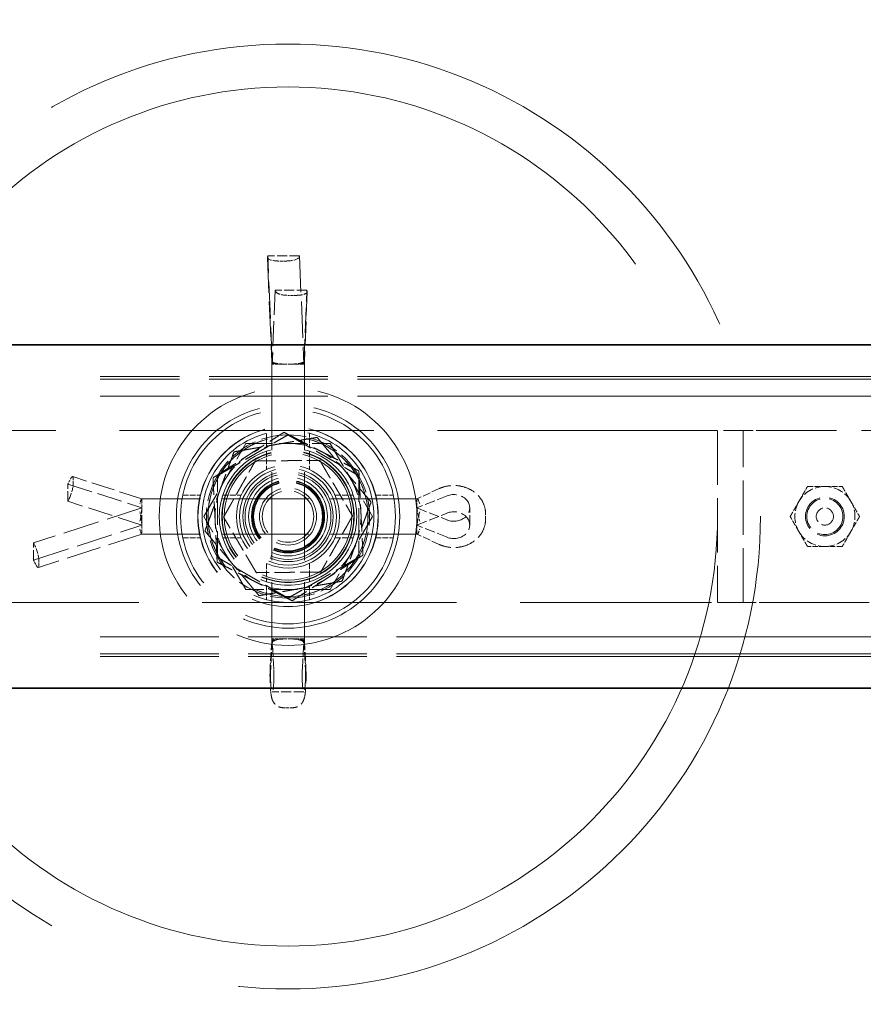
# Model space of a CAD drawing. Units: millimetres. Extents: x 48083 to 68987, y 864 to 14287.
# Drawn here: x 60676 to 60775, y 6891 to 7006 of the extents above; entities that cross this region are included whole.
import ezdxf

# ---------------------------------------------------------------- set-up
doc = ezdxf.new("R2010")
doc.units = ezdxf.units.MM
doc.header["$LTSCALE"] = 50
doc.linetypes.add('DASHED', pattern=[0.2068, 0.1655, -0.0413])
doc.linetypes.add('DOUBLE_DASH_CHAIN', pattern=[1.2403, 0.6614, -0.0827, 0.1654, -0.0827, 0.1654, -0.0827])
doc.layers.add('Hidden (ISO)', color=1, linetype='DASHED', lineweight=18, true_color=0xff0000)
doc.layers.add('Reference (ISO)', color=7, linetype='DOUBLE_DASH_CHAIN', lineweight=18)
doc.layers.add('Visible (ISO)', color=7, linetype='Continuous', lineweight=35)

msp = doc.modelspace()

# ---------------------------------------------------------------- linework, layer by layer
at = {"layer": 'Hidden (ISO)', "ltscale": 0.497297}
msp.add_line((60705.2, 6978.04), (60705.69, 6965.84), dxfattribs=at)
msp.add_line((60705.2, 6978.04), (60705.69, 6965.84), dxfattribs=at)
at = {"layer": 'Hidden (ISO)', "ltscale": 0.01637}
for p, q in [((60705.25, 6978.24), (60705.21, 6978.09)), ((60705.25, 6978.24), (60705.21, 6978.09)), ((60708.89, 6978.09), (60708.93, 6978.24)), ((60708.89, 6978.09), (60708.93, 6978.24)), ((60706.14, 6974.09), (60706.1, 6974.24)), ((60706.14, 6974.09), (60706.1, 6974.24)), ((60709.78, 6974.24), (60709.82, 6974.09)), ((60709.78, 6974.24), (60709.82, 6974.09)), ((60682.13, 6951.99), (60681.97, 6951.65)), ((60682.13, 6951.99), (60681.97, 6951.65)), ((60681.97, 6949.65), (60682.13, 6949.99)), ((60681.97, 6949.65), (60682.13, 6949.99)), ((60677.97, 6944.82), (60678.13, 6944.48)), ((60677.97, 6944.82), (60678.13, 6944.48)), ((60678.13, 6942.47), (60677.97, 6942.81)), ((60678.13, 6942.47), (60677.97, 6942.81))]:
    msp.add_line(p, q, dxfattribs=at)
at = {"layer": 'Hidden (ISO)', "ltscale": 0.514391}
for p, q in [((60705.75, 6965.62), (60705.25, 6978.24)), ((60705.75, 6965.62), (60705.25, 6978.24)), ((60708.93, 6978.24), (60709.43, 6965.62)), ((60708.93, 6978.24), (60709.43, 6965.62)), ((60690.59, 6948.88), (60677.97, 6944.82)), ((60690.59, 6948.88), (60677.97, 6944.82)), ((60677.97, 6942.81), (60690.59, 6946.87)), ((60677.97, 6942.81), (60690.59, 6946.87))]:
    msp.add_line(p, q, dxfattribs=at)
at = {"layer": 'Hidden (ISO)', "ltscale": 0.140779}
for p, q in [((60708.93, 6978.24), (60705.25, 6978.24)), ((60708.93, 6978.24), (60705.25, 6978.24)), ((60709.78, 6974.24), (60706.1, 6974.24)), ((60709.78, 6974.24), (60706.1, 6974.24)), ((60681.97, 6949.65), (60681.97, 6951.65)), ((60681.97, 6949.65), (60681.97, 6951.65)), ((60690.59, 6946.87), (60690.59, 6948.88)), ((60690.59, 6946.87), (60690.59, 6948.88)), ((60722.59, 6946.87), (60722.59, 6948.88)), ((60722.59, 6946.87), (60722.59, 6948.88)), ((60728.74, 6946.87), (60728.74, 6948.88)), ((60728.74, 6946.87), (60728.74, 6948.88)), ((60677.97, 6942.81), (60677.97, 6944.82)), ((60677.97, 6942.81), (60677.97, 6944.82)), ((60709.43, 6927.47), (60705.75, 6927.47)), ((60709.43, 6927.47), (60705.75, 6927.47))]:
    msp.add_line(p, q, dxfattribs=at)
at = {"layer": 'Hidden (ISO)', "ltscale": 0.042164}
for p, q in [((60707.47, 6977.62), (60706.37, 6977.62)), ((60707.47, 6977.62), (60706.37, 6977.62)), ((60708.66, 6973.62), (60707.55, 6973.62)), ((60708.66, 6973.62), (60707.55, 6973.62)), ((60707.95, 6965.62), (60706.85, 6965.62)), ((60707.95, 6965.62), (60706.85, 6965.62)), ((60682.59, 6951.7), (60682.59, 6952.31)), ((60682.59, 6951.7), (60682.59, 6952.31)), ((60690.59, 6949.73), (60690.59, 6949.13)), ((60690.59, 6949.73), (60690.59, 6949.13)), ((60722.59, 6949.13), (60722.59, 6949.73)), ((60722.59, 6949.13), (60722.59, 6949.73)), ((60730.59, 6947.58), (60730.59, 6948.18)), ((60730.59, 6947.58), (60730.59, 6948.18)), ((60690.59, 6946.02), (60690.59, 6946.62)), ((60690.59, 6946.02), (60690.59, 6946.62)), ((60722.59, 6946.02), (60722.59, 6946.62)), ((60722.59, 6946.02), (60722.59, 6946.62)), ((60678.59, 6942.16), (60678.59, 6942.76)), ((60678.59, 6942.16), (60678.59, 6942.76)), ((60707.95, 6933.62), (60706.85, 6933.62)), ((60707.95, 6933.62), (60706.85, 6933.62)), ((60708.14, 6925.62), (60707.04, 6925.62)), ((60708.14, 6925.62), (60707.04, 6925.62))]:
    msp.add_line(p, q, dxfattribs=at)
at = {"layer": 'Hidden (ISO)', "ltscale": 0.351295}
for p, q in [((60706.1, 6974.24), (60705.75, 6965.62)), ((60706.1, 6974.24), (60705.75, 6965.62)), ((60709.43, 6965.62), (60709.78, 6974.24)), ((60709.43, 6965.62), (60709.78, 6974.24)), ((60681.97, 6951.65), (60690.59, 6948.88)), ((60681.97, 6951.65), (60690.59, 6948.88)), ((60690.59, 6946.87), (60681.97, 6949.65)), ((60690.59, 6946.87), (60681.97, 6949.65))]:
    msp.add_line(p, q, dxfattribs=at)
at = {"layer": 'Hidden (ISO)', "ltscale": 0.3342}
msp.add_line((60709.82, 6974.04), (60709.5, 6965.84), dxfattribs=at)
msp.add_line((60709.82, 6974.04), (60709.5, 6965.84), dxfattribs=at)
at = {"layer": 'Hidden (ISO)', "ltscale": 1.23789}
for p, q in [((60705.69, 6965.84), (60705.69, 6933.32)), ((60705.69, 6965.84), (60705.69, 6933.32)), ((60709.5, 6965.84), (60709.5, 6933.32)), ((60709.5, 6965.84), (60709.5, 6933.32))]:
    msp.add_line(p, q, dxfattribs=at)
at = {"layer": 'Hidden (ISO)', "ltscale": 0.041833}
for p, q in [((60706.85, 6965.62), (60705.75, 6965.62)), ((60706.85, 6965.62), (60705.75, 6965.62)), ((60706.85, 6933.62), (60705.75, 6933.62)), ((60706.85, 6933.62), (60705.75, 6933.62))]:
    msp.add_line(p, q, dxfattribs=at)
at = {"layer": 'Hidden (ISO)', "ltscale": 0.056583}
for p, q in [((60709.43, 6965.62), (60707.95, 6965.62)), ((60709.43, 6965.62), (60707.95, 6965.62)), ((60709.43, 6933.62), (60707.95, 6933.62)), ((60709.43, 6933.62), (60707.95, 6933.62))]:
    msp.add_line(p, q, dxfattribs=at)
at = {"layer": 'Hidden (ISO)', "ltscale": 10.203773}
for p, q in [((60475.51, 6964.18), (60685.72, 6964.18)), ((60729.46, 6964.18), (60939.68, 6964.18)), ((60475.51, 6963.88), (60685.72, 6963.88)), ((60729.46, 6963.88), (60939.68, 6963.88)), ((60475.51, 6961.88), (60685.72, 6961.88)), ((60729.46, 6961.88), (60939.68, 6961.88)), ((60475.51, 6933.88), (60685.72, 6933.88)), ((60729.46, 6933.88), (60939.68, 6933.88)), ((60475.51, 6931.88), (60685.72, 6931.88)), ((60475.51, 6931.58), (60685.72, 6931.58)), ((60729.46, 6931.88), (60939.68, 6931.88)), ((60729.46, 6931.58), (60939.68, 6931.58))]:
    msp.add_line(p, q, dxfattribs=at)
at = {"layer": 'Hidden (ISO)', "ltscale": 1.667604}
for p, q in [((60729.46, 6964.18), (60685.72, 6964.18)), ((60729.46, 6963.88), (60685.72, 6963.88)), ((60729.46, 6961.88), (60685.72, 6961.88)), ((60685.72, 6933.88), (60729.46, 6933.88)), ((60685.72, 6931.88), (60729.46, 6931.88)), ((60685.72, 6931.58), (60729.46, 6931.58))]:
    msp.add_line(p, q, dxfattribs=at)
at = {"layer": 'Hidden (ISO)', "ltscale": 3.578998}
for p, q in [((60754.59, 6957.88), (60660.59, 6957.88)), ((60754.59, 6957.88), (60660.59, 6957.88)), ((60660.59, 6937.88), (60754.59, 6937.88)), ((60660.59, 6937.88), (60754.59, 6937.88))]:
    msp.add_line(p, q, dxfattribs=at)
at = {"layer": 'Hidden (ISO)', "ltscale": 0.059238}
for p, q in [((60705.09, 6957.56), (60705.09, 6956)), ((60705.09, 6957.56), (60705.09, 6956)), ((60710.09, 6957.56), (60710.09, 6956)), ((60710.09, 6957.56), (60710.09, 6956)), ((60705.09, 6939.75), (60705.09, 6938.19)), ((60705.09, 6939.75), (60705.09, 6938.19)), ((60710.09, 6939.75), (60710.09, 6938.19)), ((60710.09, 6939.75), (60710.09, 6938.19))]:
    msp.add_line(p, q, dxfattribs=at)
at = {"layer": 'Hidden (ISO)', "ltscale": 0.358753}
for p, q in [((60754.59, 6957.88), (60760.59, 6957.88)), ((60754.59, 6957.88), (60760.59, 6957.88)), ((60760.59, 6937.88), (60754.59, 6937.88)), ((60760.59, 6937.88), (60754.59, 6937.88))]:
    msp.add_line(p, q, dxfattribs=at)
at = {"layer": 'Hidden (ISO)', "ltscale": 0.76141}
for p, q in [((60757.59, 6957.88), (60757.59, 6937.88)), ((60757.59, 6957.88), (60757.59, 6937.88)), ((60760.59, 6937.88), (60760.59, 6957.88)), ((60760.59, 6937.88), (60760.59, 6957.88))]:
    msp.add_line(p, q, dxfattribs=at)
at = {"layer": 'Hidden (ISO)', "ltscale": 0.179327}
for p, q in [((60763.59, 6957.88), (60760.59, 6957.88)), ((60763.59, 6957.88), (60760.59, 6957.88)), ((60760.59, 6937.88), (60763.59, 6937.88)), ((60760.59, 6937.88), (60763.59, 6937.88))]:
    msp.add_line(p, q, dxfattribs=at)
at = {"layer": 'Hidden (ISO)', "ltscale": 1.408694}
for p, q in [((60800.59, 6957.88), (60763.59, 6957.88)), ((60800.59, 6957.88), (60763.59, 6957.88)), ((60763.59, 6937.88), (60800.59, 6937.88)), ((60763.59, 6937.88), (60800.59, 6937.88))]:
    msp.add_line(p, q, dxfattribs=at)
at = {"layer": 'Hidden (ISO)', "ltscale": 0.373609}
for p, q in [((60697.78, 6947.88), (60702.69, 6956.38)), ((60697.78, 6947.88), (60702.69, 6956.38)), ((60702.69, 6956.38), (60712.5, 6956.38)), ((60702.69, 6956.38), (60712.5, 6956.38)), ((60712.5, 6956.38), (60717.41, 6947.88)), ((60712.5, 6956.38), (60717.41, 6947.88)), ((60702.69, 6939.38), (60697.78, 6947.88)), ((60702.69, 6939.38), (60697.78, 6947.88)), ((60717.41, 6947.88), (60712.5, 6939.38)), ((60717.41, 6947.88), (60712.5, 6939.38)), ((60712.5, 6939.38), (60702.69, 6939.38)), ((60712.5, 6939.38), (60702.69, 6939.38))]:
    msp.add_line(p, q, dxfattribs=at)
at = {"layer": 'Hidden (ISO)', "ltscale": 0.081571}
for p, q in [((60705.09, 6955.48), (60705.09, 6953.33)), ((60705.09, 6955.48), (60705.09, 6953.33)), ((60710.09, 6955.48), (60710.09, 6953.33)), ((60710.09, 6955.48), (60710.09, 6953.33)), ((60699.99, 6950.38), (60702.14, 6950.38)), ((60699.99, 6950.38), (60702.14, 6950.38)), ((60713.05, 6950.38), (60715.19, 6950.38)), ((60713.05, 6950.38), (60715.19, 6950.38)), ((60699.99, 6945.38), (60702.14, 6945.38)), ((60699.99, 6945.38), (60702.14, 6945.38)), ((60713.05, 6945.38), (60715.19, 6945.38)), ((60713.05, 6945.38), (60715.19, 6945.38)), ((60705.09, 6942.42), (60705.09, 6940.28)), ((60705.09, 6942.42), (60705.09, 6940.28)), ((60710.09, 6942.42), (60710.09, 6940.28)), ((60710.09, 6942.42), (60710.09, 6940.28))]:
    msp.add_line(p, q, dxfattribs=at)
at = {"layer": 'Hidden (ISO)', "ltscale": 0.327404}
msp.add_line((60690.56, 6949.94), (60682.53, 6952.52), dxfattribs=at)
msp.add_line((60690.56, 6949.94), (60682.53, 6952.52), dxfattribs=at)
at = {"layer": 'Hidden (ISO)', "ltscale": 0.110728}
for p, q in [((60725.18, 6951.12), (60722.64, 6949.94)), ((60725.18, 6951.12), (60722.64, 6949.94)), ((60725.18, 6944.63), (60722.64, 6945.82)), ((60725.18, 6944.63), (60722.64, 6945.82))]:
    msp.add_line(p, q, dxfattribs=at)
at = {"layer": 'Hidden (ISO)', "ltscale": 1.221811}
for p, q in [((60722.65, 6949.94), (60690.55, 6949.94)), ((60722.65, 6949.94), (60690.55, 6949.94)), ((60722.65, 6945.81), (60690.55, 6945.81)), ((60722.65, 6945.81), (60690.55, 6945.81))]:
    msp.add_line(p, q, dxfattribs=at)
at = {"layer": 'Hidden (ISO)', "ltscale": 0.077932}
for p, q in [((60695.35, 6950.38), (60697.39, 6950.38)), ((60695.35, 6950.38), (60697.39, 6950.38)), ((60717.79, 6950.38), (60719.84, 6950.38)), ((60717.79, 6950.38), (60719.84, 6950.38)), ((60695.35, 6945.38), (60697.39, 6945.38)), ((60695.35, 6945.38), (60697.39, 6945.38)), ((60717.79, 6945.38), (60719.84, 6945.38)), ((60717.79, 6945.38), (60719.84, 6945.38))]:
    msp.add_line(p, q, dxfattribs=at)
at = {"layer": 'Hidden (ISO)', "ltscale": 0.147697}
for p, q in [((60726.1, 6950.28), (60722.59, 6948.88)), ((60726.1, 6950.28), (60722.59, 6948.88)), ((60722.59, 6948.88), (60726.1, 6947.48)), ((60722.59, 6948.88), (60726.1, 6947.48)), ((60722.59, 6946.87), (60726.1, 6948.28)), ((60722.59, 6946.87), (60726.1, 6948.28)), ((60726.1, 6945.47), (60722.59, 6946.87)), ((60726.1, 6945.47), (60722.59, 6946.87)), ((60705.75, 6933.62), (60705.58, 6930.12)), ((60705.75, 6933.62), (60705.58, 6930.12)), ((60705.93, 6930.12), (60705.75, 6933.62)), ((60705.93, 6930.12), (60705.75, 6933.62)), ((60709.26, 6930.12), (60709.43, 6933.62)), ((60709.26, 6930.12), (60709.43, 6933.62)), ((60709.43, 6933.62), (60709.61, 6930.12)), ((60709.43, 6933.62), (60709.61, 6930.12))]:
    msp.add_line(p, q, dxfattribs=at)
at = {"layer": 'Hidden (ISO)', "ltscale": 0.490501}
msp.add_line((60690.56, 6945.81), (60678.53, 6941.94), dxfattribs=at)
msp.add_line((60690.56, 6945.81), (60678.53, 6941.94), dxfattribs=at)
at = {"layer": 'Hidden (ISO)', "ltscale": 0.120296}
for p, q in [((60705.69, 6933.33), (60705.53, 6930.56)), ((60705.69, 6933.33), (60705.53, 6930.56)), ((60709.5, 6933.33), (60709.66, 6930.56)), ((60709.5, 6933.33), (60709.66, 6930.56))]:
    msp.add_line(p, q, dxfattribs=at)
at = {"layer": 'Hidden (ISO)', "ltscale": 12.971165}
msp.add_circle((60707.59, 6947.88), 277.5, dxfattribs=at)
at = {"layer": 'Hidden (ISO)', "ltscale": 12.924421}
msp.add_circle((60707.59, 6947.88), 276.5, dxfattribs=at)
at = {"layer": 'Hidden (ISO)', "ltscale": 13.459628}
msp.add_circle((60707.59, 6947.88), 221.5, dxfattribs=at)
at = {"layer": 'Hidden (ISO)', "ltscale": 13.482415}
msp.add_circle((60707.59, 6947.88), 177.5, dxfattribs=at)
msp.add_circle((60707.59, 6947.88), 177.5, dxfattribs=at)
at = {"layer": 'Hidden (ISO)', "ltscale": 13.715713}
msp.add_circle((60707.59, 6947.88), 158, dxfattribs=at)
at = {"layer": 'Hidden (ISO)', "ltscale": 13.672309}
msp.add_circle((60707.59, 6947.88), 157.5, dxfattribs=at)
msp.add_circle((60707.59, 6947.88), 157.5, dxfattribs=at)
at = {"layer": 'Hidden (ISO)', "ltscale": 13.498692}
msp.add_circle((60707.59, 6947.88), 155.5, dxfattribs=at)
at = {"layer": 'Hidden (ISO)', "ltscale": 13.003884}
msp.add_circle((60707.59, 6947.88), 149.8, dxfattribs=at)
msp.add_circle((60707.59, 6947.88), 149.8, dxfattribs=at)
at = {"layer": 'Hidden (ISO)', "ltscale": 12.977842}
msp.add_circle((60707.59, 6947.88), 149.5, dxfattribs=at)
msp.add_circle((60707.59, 6947.88), 149.5, dxfattribs=at)
at = {"layer": 'Hidden (ISO)', "ltscale": 12.5438}
msp.add_circle((60707.59, 6947.88), 144.5, dxfattribs=at)
msp.add_circle((60707.59, 6947.88), 144.5, dxfattribs=at)
at = {"layer": 'Hidden (ISO)', "ltscale": 12.153163}
msp.add_circle((60707.59, 6947.88), 120, dxfattribs=at)
msp.add_circle((60707.59, 6947.88), 120, dxfattribs=at)
at = {"layer": 'Hidden (ISO)', "ltscale": 11.1404}
msp.add_circle((60707.59, 6947.88), 55, dxfattribs=at)
msp.add_circle((60707.59, 6947.88), 55, dxfattribs=at)
at = {"layer": 'Hidden (ISO)', "ltscale": 15.191454}
msp.add_circle((60707.59, 6947.88), 50, dxfattribs=at)
msp.add_circle((60707.59, 6947.88), 50, dxfattribs=at)
at = {"layer": 'Hidden (ISO)', "ltscale": 3.588432}
msp.add_circle((60707.59, 6947.88), 15, dxfattribs=at)
msp.add_circle((60707.59, 6947.88), 15, dxfattribs=at)
at = {"layer": 'Hidden (ISO)', "ltscale": 3.109962}
msp.add_circle((60707.59, 6947.88), 13, dxfattribs=at)
msp.add_circle((60707.59, 6947.88), 13, dxfattribs=at)
at = {"layer": 'Hidden (ISO)', "ltscale": 2.990344}
msp.add_circle((60707.59, 6947.88), 12.5, dxfattribs=at)
msp.add_circle((60707.59, 6947.88), 12.5, dxfattribs=at)
at = {"layer": 'Hidden (ISO)', "ltscale": 2.511873}
msp.add_circle((60707.59, 6947.88), 10.5, dxfattribs=at)
msp.add_circle((60707.59, 6947.88), 10.5, dxfattribs=at)
at = {"layer": 'Hidden (ISO)', "ltscale": 2.50649}
msp.add_circle((60707.59, 6947.88), 10.48, dxfattribs=at)
msp.add_circle((60707.59, 6947.88), 10.48, dxfattribs=at)
at = {"layer": 'Hidden (ISO)', "ltscale": 2.392255}
msp.add_circle((60707.59, 6947.88), 10, dxfattribs=at)
msp.add_circle((60707.59, 6947.88), 10, dxfattribs=at)
at = {"layer": 'Hidden (ISO)', "ltscale": 2.228498}
msp.add_circle((60707.59, 6947.88), 9.32, dxfattribs=at)
msp.add_circle((60707.59, 6947.88), 9.32, dxfattribs=at)
at = {"layer": 'Hidden (ISO)', "ltscale": 2.226345}
msp.add_circle((60707.59, 6947.88), 9.31, dxfattribs=at)
msp.add_circle((60707.59, 6947.88), 9.31, dxfattribs=at)
at = {"layer": 'Hidden (ISO)', "ltscale": 1.913784}
msp.add_circle((60707.59, 6947.88), 8, dxfattribs=at)
msp.add_circle((60707.59, 6947.88), 8, dxfattribs=at)
at = {"layer": 'Hidden (ISO)', "ltscale": 1.842013}
msp.add_circle((60707.59, 6947.88), 7.7, dxfattribs=at)
msp.add_circle((60707.59, 6947.88), 7.7, dxfattribs=at)
at = {"layer": 'Hidden (ISO)', "ltscale": 1.830052}
msp.add_circle((60707.59, 6947.88), 7.65, dxfattribs=at)
msp.add_circle((60707.59, 6947.88), 7.65, dxfattribs=at)
at = {"layer": 'Hidden (ISO)', "ltscale": 1.775396}
msp.add_circle((60707.59, 6947.88), 7.42, dxfattribs=at)
msp.add_circle((60707.59, 6947.88), 7.42, dxfattribs=at)
at = {"layer": 'Hidden (ISO)', "ltscale": 1.435313}
msp.add_circle((60707.59, 6947.88), 6, dxfattribs=at)
msp.add_circle((60707.59, 6947.88), 6, dxfattribs=at)
at = {"layer": 'Hidden (ISO)', "ltscale": 1.351581}
msp.add_circle((60707.59, 6947.88), 5.65, dxfattribs=at)
msp.add_circle((60707.59, 6947.88), 5.65, dxfattribs=at)
at = {"layer": 'Hidden (ISO)', "ltscale": 1.255886}
msp.add_circle((60707.59, 6947.88), 5.25, dxfattribs=at)
msp.add_circle((60707.59, 6947.88), 5.25, dxfattribs=at)
at = {"layer": 'Hidden (ISO)', "ltscale": 1.196077}
msp.add_circle((60707.59, 6947.88), 5, dxfattribs=at)
msp.add_circle((60707.59, 6947.88), 5, dxfattribs=at)
at = {"layer": 'Hidden (ISO)', "ltscale": 1.196053}
msp.add_circle((60707.59, 6947.88), 5, dxfattribs=at)
msp.add_circle((60707.59, 6947.88), 5, dxfattribs=at)
at = {"layer": 'Hidden (ISO)', "ltscale": 1.09896}
msp.add_circle((60707.59, 6947.88), 4.59, dxfattribs=at)
msp.add_circle((60707.59, 6947.88), 4.59, dxfattribs=at)
at = {"layer": 'Hidden (ISO)', "ltscale": 1.016651}
msp.add_circle((60707.59, 6947.88), 4.25, dxfattribs=at)
msp.add_circle((60707.59, 6947.88), 4.25, dxfattribs=at)
at = {"layer": 'Hidden (ISO)', "ltscale": 1.001818}
msp.add_circle((60707.59, 6947.88), 4.19, dxfattribs=at)
msp.add_circle((60707.59, 6947.88), 4.19, dxfattribs=at)
at = {"layer": 'Hidden (ISO)', "ltscale": 0.975939}
msp.add_circle((60707.59, 6947.88), 4.08, dxfattribs=at)
msp.add_circle((60707.59, 6947.88), 4.08, dxfattribs=at)
at = {"layer": 'Hidden (ISO)', "ltscale": 0.956842}
msp.add_circle((60707.59, 6947.88), 4, dxfattribs=at)
msp.add_circle((60707.59, 6947.88), 4, dxfattribs=at)
at = {"layer": 'Hidden (ISO)', "ltscale": 0.956862}
msp.add_circle((60707.59, 6947.88), 4, dxfattribs=at)
msp.add_circle((60707.59, 6947.88), 4, dxfattribs=at)
at = {"layer": 'Hidden (ISO)', "ltscale": 0.794999}
msp.add_circle((60707.59, 6947.88), 3.32, dxfattribs=at)
msp.add_circle((60707.59, 6947.88), 3.32, dxfattribs=at)
at = {"layer": 'Hidden (ISO)', "ltscale": 0.717606}
msp.add_circle((60707.59, 6947.88), 3, dxfattribs=at)
msp.add_circle((60707.59, 6947.88), 3, dxfattribs=at)
at = {"layer": 'Hidden (ISO)', "ltscale": 0.53818}
msp.add_circle((60770.09, 6947.88), 2.25, dxfattribs=at)
msp.add_circle((60770.09, 6947.88), 2.25, dxfattribs=at)
at = {"layer": 'Hidden (ISO)', "ltscale": 0.502295}
msp.add_circle((60770.09, 6947.88), 2.1, dxfattribs=at)
msp.add_circle((60770.09, 6947.88), 2.1, dxfattribs=at)
at = {"layer": 'Hidden (ISO)', "ltscale": 0.239135}
msp.add_circle((60770.09, 6947.88), 1, dxfattribs=at)
msp.add_circle((60770.09, 6947.88), 1, dxfattribs=at)
at = {"layer": 'Hidden (ISO)', "ltscale": 14.549952}
msp.add_arc((60707.59, 6947.88), 203.5, 71.171, 198.2464, dxfattribs=at)
at = {"layer": 'Hidden (ISO)', "ltscale": 13.334649}
msp.add_arc((60707.59, 6947.88), 203.5, 198.2474, 71.17, dxfattribs=at)
at = {"layer": 'Hidden (ISO)', "ltscale": 0.37869}
for start, end in [(90, 150), (90, 150), (30, 90), (30, 90), (150, 210), (150, 210), (330, 30), (330, 30), (210, 270), (210, 270), (270, 330), (270, 330)]:
    msp.add_arc((60707.59, 6947.88), 9.5, start, end, dxfattribs=at)
at = {"layer": 'Hidden (ISO)', "ltscale": 0.338817}
for start, end in [(90, 150), (90, 150), (30, 90), (30, 90), (150, 210), (150, 210), (330, 30), (330, 30), (210, 270), (210, 270), (270, 330), (270, 330)]:
    msp.add_arc((60707.59, 6947.88), 8.5, start, end, dxfattribs=at)
at = {"layer": 'Hidden (ISO)', "ltscale": 0.139454}
for start, end in [(90, 150), (90, 150), (30, 90), (30, 90), (150, 210), (150, 210), (330, 30), (330, 30), (210, 270), (210, 270), (270, 330), (270, 330)]:
    msp.add_arc((60770.09, 6947.88), 3.5, start, end, dxfattribs=at)
at = {"layer": 'Hidden (ISO)', "ltscale": 0.077352}
for centre, major_axis, ratio, start_param, end_param in [((60706.5, 6978.09), (-1.29, -0.05), 0.355817, 6.171528, 7.742324), ((60706.5, 6978.09), (-1.29, -0.05), 0.355817, 6.171528, 7.742324), ((60707.6, 6978.09), (1.29, 0.05), 0.355817, 4.600732, 6.171528), ((60707.6, 6978.09), (1.29, 0.05), 0.355817, 4.600732, 6.171528), ((60707.43, 6974.09), (-1.29, 0.05), 0.355817, 0.111657, 1.682454), ((60707.43, 6974.09), (-1.29, 0.05), 0.355817, 0.111657, 1.682454), ((60708.53, 6974.09), (1.29, -0.05), 0.355817, 4.824046, 6.394843), ((60708.53, 6974.09), (1.29, -0.05), 0.355817, 4.824046, 6.394843), ((60682.13, 6951.29), (0.4, 1.23), 0.194079, 5.74055, 7.311346), ((60682.13, 6951.29), (0.4, 1.23), 0.194079, 5.74055, 7.311346), ((60682.13, 6950.69), (-0.4, -1.23), 0.194079, 1.028161, 2.598957), ((60682.13, 6950.69), (-0.4, -1.23), 0.194079, 1.028161, 2.598957), ((60678.13, 6943.78), (-0.4, 1.23), 0.194079, 3.684228, 5.255024), ((60678.13, 6943.78), (-0.4, 1.23), 0.194079, 3.684228, 5.255024), ((60678.13, 6943.18), (0.4, -1.23), 0.194079, 5.255024, 6.82582), ((60678.13, 6943.18), (0.4, -1.23), 0.194079, 5.255024, 6.82582)]:
    msp.add_ellipse(centre, major_axis=major_axis, ratio=ratio, start_param=start_param, end_param=end_param, dxfattribs=at)
at = {"layer": 'Hidden (ISO)', "ltscale": 0.078011}
for centre, major_axis, ratio, start_param, end_param in [((60706.98, 6965.86), (1.29, 0.03), 0.183927, 3.033603, 4.604399), ((60706.98, 6965.86), (1.29, 0.03), 0.183927, 3.033603, 4.604399), ((60707.1, 6965.86), (1.29, -0.03), 0.183927, 3.249583, 4.820379), ((60707.1, 6965.86), (1.29, -0.03), 0.183927, 3.249583, 4.820379), ((60708.09, 6965.86), (-1.29, -0.03), 0.183927, 1.462806, 3.033603), ((60708.09, 6965.86), (-1.29, -0.03), 0.183927, 1.462806, 3.033603), ((60708.2, 6965.86), (-1.29, 0.03), 0.183927, 1.678786, 3.249583), ((60708.2, 6965.86), (-1.29, 0.03), 0.183927, 1.678786, 3.249583), ((60690.35, 6948.64), (-0.2, -1.29), 0.097971, 2.583581, 4.154378), ((60690.35, 6948.64), (-0.2, -1.29), 0.097971, 2.583581, 4.154378), ((60690.35, 6948.04), (0.2, 1.29), 0.097971, 4.154378, 5.725174), ((60690.35, 6948.04), (0.2, 1.29), 0.097971, 4.154378, 5.725174), ((60690.35, 6947.71), (0.2, -1.29), 0.097971, 0.558011, 2.128808), ((60690.35, 6947.71), (0.2, -1.29), 0.097971, 0.558011, 2.128808), ((60690.35, 6947.11), (-0.2, 1.29), 0.097971, 2.128808, 3.699604), ((60690.35, 6947.11), (-0.2, 1.29), 0.097971, 2.128808, 3.699604)]:
    msp.add_ellipse(centre, major_axis=major_axis, ratio=ratio, start_param=start_param, end_param=end_param, dxfattribs=at)
at = {"layer": 'Hidden (ISO)', "ltscale": 0.283849}
for centre, major_axis, ratio in [((60726.89, 6948.88), (1.85, 0), 0.840068), ((60726.89, 6948.88), (1.85, 0), 0.840068), ((60726.89, 6946.87), (1.85, 0), 0.840068), ((60726.89, 6946.87), (1.85, 0), 0.840068), ((60705.75, 6929.32), (0, -1.85), 0.104133), ((60705.75, 6929.32), (0, -1.85), 0.104133), ((60709.43, 6929.32), (0, -1.85), 0.104133), ((60709.43, 6929.32), (0, -1.85), 0.104133)]:
    msp.add_ellipse(centre, major_axis=major_axis, ratio=ratio, start_param=4.267639, end_param=8.298732, dxfattribs=at)
at = {"layer": 'Hidden (ISO)', "ltscale": 0.078627}
for centre, major_axis, ratio, start_param, end_param in [((60722.93, 6948.64), (0.29, -1.29), 0.133618, 2.114668, 3.685464), ((60722.93, 6948.64), (0.29, -1.29), 0.133618, 2.114668, 3.685464), ((60722.93, 6948.04), (-0.29, 1.29), 0.133618, 0.543871, 2.114668), ((60722.93, 6948.04), (-0.29, 1.29), 0.133618, 0.543871, 2.114668), ((60722.93, 6947.71), (-0.29, -1.29), 0.133618, 4.168518, 5.739314), ((60722.93, 6947.71), (-0.29, -1.29), 0.133618, 4.168518, 5.739314), ((60722.93, 6947.11), (0.29, 1.29), 0.133618, 2.597721, 4.168518), ((60722.93, 6947.11), (0.29, 1.29), 0.133618, 2.597721, 4.168518), ((60706.98, 6933.29), (1.29, -0.04), 0.256508, 1.682499, 3.253295), ((60706.98, 6933.29), (1.29, -0.04), 0.256508, 1.682499, 3.253295), ((60707.1, 6933.29), (1.29, 0.04), 0.256508, 1.459094, 3.02989), ((60707.1, 6933.29), (1.29, 0.04), 0.256508, 1.459094, 3.02989), ((60708.09, 6933.29), (-1.29, 0.04), 0.256508, 3.253295, 4.824092), ((60708.09, 6933.29), (-1.29, 0.04), 0.256508, 3.253295, 4.824092), ((60708.2, 6933.29), (-1.29, -0.04), 0.256508, 3.02989, 4.600686), ((60708.2, 6933.29), (-1.29, -0.04), 0.256508, 3.02989, 4.600686)]:
    msp.add_ellipse(centre, major_axis=major_axis, ratio=ratio, start_param=start_param, end_param=end_param, dxfattribs=at)
at = {"layer": 'Hidden (ISO)', "ltscale": 13.137387}
msp.add_open_spline([(60275.19, 6947.88), (60275.19, 6994), (60282.63, 7040.11), (60311.65, 7127.68), (60333.22, 7169.11), (60388.31, 7243.1), (60421.82, 7275.64), (60497.39, 7328.55), (60539.43, 7348.9), (60627.8, 7375.35), (60674.12, 7381.44), (60766.32, 7378.75), (60812.2, 7369.96), (60898.88, 7338.4), (60939.66, 7315.63), (61012.01, 7258.4), (61043.56, 7223.96), (61094.24, 7146.88), (61113.35, 7104.26), (61135.03, 7023.28), (61139.99, 6985.58), (61139.99, 6947.88)], degree=3, knots=[3.141593, 3.141593, 3.141593, 3.141593, 3.461593, 3.461593, 3.781593, 3.781593, 4.101593, 4.101593, 4.421593, 4.421593, 4.741593, 4.741593, 5.061593, 5.061593, 5.381593, 5.381593, 5.701593, 5.701593, 6.021593, 6.021593, 6.283185, 6.283185, 6.283185, 6.283185], dxfattribs=at)
at = {"layer": 'Hidden (ISO)', "ltscale": 13.191857}
for points, knots in [([(60277.09, 6947.88), (60277.09, 6961.52), (60277.74, 6975.38), (60280.44, 7003.25), (60282.48, 7017.26), (60287.99, 7045.17), (60291.45, 7059.07), (60299.77, 7086.51), (60304.63, 7100.05), (60315.65, 7126.54), (60321.82, 7139.49), (60335.36, 7164.62), (60342.73, 7176.8), (60358.49, 7200.18), (60366.89, 7211.39), (60384.49, 7232.7), (60393.7, 7242.8), (60412.67, 7261.78), (60422.78, 7270.99), (60444.09, 7288.59), (60455.3, 7296.99), (60478.69, 7312.75), (60490.86, 7320.11), (60515.98, 7333.65), (60528.93, 7339.82), (60555.41, 7350.84), (60568.94, 7355.69), (60596.38, 7364.01), (60610.28, 7367.47), (60638.19, 7372.98), (60652.2, 7375.03), (60680.08, 7377.72), (60693.94, 7378.38), (60707.59, 7378.38), (60721.24, 7378.38), (60735.11, 7377.72), (60762.98, 7375.03), (60777, 7372.98), (60804.91, 7367.47), (60818.81, 7364.01), (60846.24, 7355.69), (60859.78, 7350.84), (60886.25, 7339.82), (60899.2, 7333.65), (60924.33, 7320.11), (60936.5, 7312.75), (60959.88, 7296.99), (60971.09, 7288.59), (60992.41, 7270.99), (61002.51, 7261.78), (61021.49, 7242.8), (61030.69, 7232.7), (61048.3, 7211.39), (61056.69, 7200.18), (61072.45, 7176.8), (61079.82, 7164.62), (61093.36, 7139.49), (61099.53, 7126.54), (61110.55, 7100.05), (61115.41, 7086.51), (61123.73, 7059.07), (61127.2, 7045.17), (61132.7, 7017.26), (61134.75, 7003.25), (61137.44, 6975.38), (61138.09, 6961.52), (61138.09, 6947.88)], [196.509903, 196.509903, 196.509903, 196.509903, 200.602559, 200.602559, 204.695214, 204.695214, 208.787869, 208.787869, 212.880525, 212.880525, 216.97318, 216.97318, 221.065835, 221.065835, 225.158491, 225.158491, 229.251146, 229.251146, 233.346403, 233.346403, 237.441661, 237.441661, 241.536918, 241.536918, 245.632175, 245.632175, 249.727433, 249.727433, 253.82269, 253.82269, 257.917947, 257.917947, 262.013205, 262.013205, 262.013205, 266.108462, 266.108462, 270.203719, 270.203719, 274.298977, 274.298977, 278.394234, 278.394234, 282.489491, 282.489491, 286.584748, 286.584748, 290.680006, 290.680006, 294.775263, 294.775263, 298.867918, 298.867918, 302.960574, 302.960574, 307.053229, 307.053229, 311.145884, 311.145884, 315.23854, 315.23854, 319.331195, 319.331195, 323.42385, 323.42385, 327.516506, 327.516506, 327.516506, 327.516506]), ([(61138.09, 6947.88), (61138.09, 6934.23), (61137.44, 6920.38), (61134.75, 6892.51), (61132.7, 6878.5), (61127.2, 6850.58), (61123.73, 6836.68), (61115.41, 6809.24), (61110.55, 6795.7), (61099.53, 6769.22), (61093.36, 6756.26), (61079.82, 6731.13), (61072.45, 6718.96), (61056.69, 6695.57), (61048.3, 6684.36), (61030.69, 6663.05), (61021.49, 6652.95), (61002.51, 6633.98), (60992.41, 6624.77), (60971.09, 6607.16), (60959.88, 6598.76), (60936.5, 6583.01), (60924.33, 6575.64), (60899.2, 6562.11), (60886.25, 6555.94), (60859.78, 6544.92), (60846.24, 6540.06), (60818.81, 6531.74), (60804.91, 6528.28), (60777, 6522.77), (60762.98, 6520.73), (60735.11, 6518.03), (60721.24, 6517.38), (60693.94, 6517.38), (60680.08, 6518.03), (60652.2, 6520.73), (60638.19, 6522.77), (60610.28, 6528.28), (60596.38, 6531.74), (60568.94, 6540.06), (60555.41, 6544.92), (60528.93, 6555.94), (60515.98, 6562.11), (60490.86, 6575.64), (60478.69, 6583.01), (60455.3, 6598.76), (60444.09, 6607.16), (60422.78, 6624.77), (60412.67, 6633.98), (60393.7, 6652.95), (60384.49, 6663.05), (60366.89, 6684.36), (60358.49, 6695.57), (60342.73, 6718.96), (60335.36, 6731.13), (60321.82, 6756.26), (60315.65, 6769.22), (60304.63, 6795.7), (60299.77, 6809.24), (60291.45, 6836.68), (60287.99, 6850.58), (60282.48, 6878.5), (60280.44, 6892.51), (60277.74, 6920.38), (60277.09, 6934.23), (60277.09, 6947.88)], [65.503301, 65.503301, 65.503301, 65.503301, 69.595956, 69.595956, 73.688612, 73.688612, 77.781267, 77.781267, 81.873922, 81.873922, 85.966578, 85.966578, 90.059233, 90.059233, 94.151888, 94.151888, 98.244544, 98.244544, 102.339801, 102.339801, 106.435058, 106.435058, 110.530316, 110.530316, 114.625573, 114.625573, 118.72083, 118.72083, 122.816088, 122.816088, 126.911345, 126.911345, 131.006602, 131.006602, 135.10186, 135.10186, 139.197117, 139.197117, 143.292374, 143.292374, 147.387632, 147.387632, 151.482889, 151.482889, 155.578146, 155.578146, 159.673403, 159.673403, 163.768661, 163.768661, 167.861316, 167.861316, 171.953971, 171.953971, 176.046627, 176.046627, 180.139282, 180.139282, 184.231937, 184.231937, 188.324593, 188.324593, 192.417248, 192.417248, 196.509903, 196.509903, 196.509903, 196.509903])]:
    msp.add_open_spline(points, degree=3, knots=knots, dxfattribs=at)
at = {"layer": 'Hidden (ISO)', "ltscale": 12.927749}
msp.add_open_spline([(60282.09, 6947.88), (60282.09, 6993.26), (60289.42, 7038.64), (60317.97, 7124.81), (60339.2, 7165.58), (60393.41, 7238.39), (60426.38, 7270.41), (60500.74, 7322.47), (60542.11, 7342.5), (60629.08, 7368.53), (60674.65, 7374.52), (60765.38, 7371.87), (60810.53, 7363.22), (60895.82, 7332.17), (60935.96, 7309.76), (61007.15, 7253.45), (61038.2, 7219.55), (61088.07, 7143.7), (61106.88, 7101.76), (61128.21, 7022.08), (61133.09, 6984.98), (61133.09, 6947.88)], degree=3, knots=[3.141593, 3.141593, 3.141593, 3.141593, 3.461593, 3.461593, 3.781593, 3.781593, 4.101593, 4.101593, 4.421593, 4.421593, 4.741593, 4.741593, 5.061593, 5.061593, 5.381593, 5.381593, 5.701593, 5.701593, 6.021593, 6.021593, 6.283185, 6.283185, 6.283185, 6.283185], dxfattribs=at)
at = {"layer": 'Hidden (ISO)', "ltscale": 0.379334}
for points in [[(60698.86, 6952.37), (60702.99, 6955.02), (60707.12, 6957.68)], [(60698.86, 6952.37), (60702.99, 6955.02), (60707.12, 6957.68)], [(60707.12, 6957.68), (60711.48, 6955.44), (60715.84, 6953.19)], [(60707.12, 6957.68), (60711.48, 6955.44), (60715.84, 6953.19)], [(60701.3, 6955.41), (60706.13, 6956.25), (60710.97, 6957.09)], [(60701.3, 6955.41), (60706.13, 6956.25), (60710.97, 6957.09)], [(60710.97, 6957.09), (60714.11, 6953.33), (60717.26, 6949.56)], [(60710.97, 6957.09), (60714.11, 6953.33), (60717.26, 6949.56)], [(60697.92, 6946.19), (60699.61, 6950.8), (60701.3, 6955.41)], [(60697.92, 6946.19), (60699.61, 6950.8), (60701.3, 6955.41)], [(60715.84, 6953.19), (60716.08, 6948.29), (60716.32, 6943.39)], [(60715.84, 6953.19), (60716.08, 6948.29), (60716.32, 6943.39)], [(60699.34, 6942.56), (60699.1, 6947.46), (60698.86, 6952.37)], [(60699.34, 6942.56), (60699.1, 6947.46), (60698.86, 6952.37)], [(60717.26, 6949.56), (60715.57, 6944.95), (60713.89, 6940.35)], [(60717.26, 6949.56), (60715.57, 6944.95), (60713.89, 6940.35)], [(60704.22, 6938.66), (60701.07, 6942.42), (60697.92, 6946.19)], [(60704.22, 6938.66), (60701.07, 6942.42), (60697.92, 6946.19)], [(60708.07, 6938.07), (60703.71, 6940.32), (60699.34, 6942.56)], [(60708.07, 6938.07), (60703.71, 6940.32), (60699.34, 6942.56)], [(60716.32, 6943.39), (60712.2, 6940.73), (60708.07, 6938.07)], [(60716.32, 6943.39), (60712.2, 6940.73), (60708.07, 6938.07)], [(60713.89, 6940.35), (60709.05, 6939.5), (60704.22, 6938.66)], [(60713.89, 6940.35), (60709.05, 6939.5), (60704.22, 6938.66)]]:
    msp.add_rational_spline(points, [1, 1.15470053838, 1], degree=2, dxfattribs=at)
at = {"layer": 'Hidden (ISO)', "ltscale": 0.367159}
for points in [[(60699.37, 6952.63), (60703.48, 6955), (60707.59, 6957.38)], [(60699.37, 6952.63), (60703.48, 6955), (60707.59, 6957.38)], [(60707.59, 6957.38), (60711.71, 6955), (60715.82, 6952.63)], [(60707.59, 6957.38), (60711.71, 6955), (60715.82, 6952.63)], [(60699.37, 6943.13), (60699.37, 6947.88), (60699.37, 6952.63)], [(60699.37, 6943.13), (60699.37, 6947.88), (60699.37, 6952.63)], [(60715.82, 6952.63), (60715.82, 6947.88), (60715.82, 6943.13)], [(60715.82, 6952.63), (60715.82, 6947.88), (60715.82, 6943.13)], [(60707.59, 6938.38), (60703.48, 6940.75), (60699.37, 6943.13)], [(60707.59, 6938.38), (60703.48, 6940.75), (60699.37, 6943.13)], [(60715.82, 6943.13), (60711.71, 6940.75), (60707.59, 6938.38)], [(60715.82, 6943.13), (60711.71, 6940.75), (60707.59, 6938.38)]]:
    msp.add_rational_spline(points, [1, 1.15470053838, 1], degree=2, dxfattribs=at)
at = {"layer": 'Hidden (ISO)', "ltscale": 0.290056}
for points in [[(60700.09, 6947.81), (60701.93, 6951.08), (60703.78, 6954.34)], [(60700.09, 6947.81), (60701.93, 6951.08), (60703.78, 6954.34)], [(60703.78, 6954.34), (60707.53, 6954.38), (60711.29, 6954.41)], [(60703.78, 6954.34), (60707.53, 6954.38), (60711.29, 6954.41)], [(60711.29, 6954.41), (60713.19, 6951.18), (60715.1, 6947.94)], [(60711.29, 6954.41), (60713.19, 6951.18), (60715.1, 6947.94)], [(60703.9, 6941.34), (60701.99, 6944.58), (60700.09, 6947.81)], [(60703.9, 6941.34), (60701.99, 6944.58), (60700.09, 6947.81)], [(60715.1, 6947.94), (60713.25, 6944.68), (60711.4, 6941.41)], [(60715.1, 6947.94), (60713.25, 6944.68), (60711.4, 6941.41)], [(60711.4, 6941.41), (60707.65, 6941.38), (60703.9, 6941.34)], [(60711.4, 6941.41), (60707.65, 6941.38), (60703.9, 6941.34)]]:
    msp.add_rational_spline(points, [1, 1.15470053838, 1], degree=2, dxfattribs=at)
at = {"layer": 'Hidden (ISO)', "ltscale": 0.284506}
for points, knots in [([(60730.59, 6948.18), (60730.59, 6948.52), (60730.53, 6948.86), (60730.31, 6949.5), (60730.14, 6949.81), (60729.7, 6950.37), (60729.43, 6950.62), (60728.81, 6951.04), (60728.46, 6951.2), (60727.7, 6951.43), (60727.3, 6951.49), (60726.5, 6951.49), (60726.09, 6951.44), (60725.53, 6951.26), (60725.35, 6951.2), (60725.18, 6951.12)], [0, 0, 0, 0, 0.286287, 0.286287, 0.579982, 0.579982, 0.891952, 0.891952, 1.223627, 1.223627, 1.567838, 1.567838, 1.915904, 1.915904, 2.07599, 2.07599, 2.07599, 2.07599]), ([(60730.59, 6948.18), (60730.59, 6948.52), (60730.53, 6948.86), (60730.31, 6949.5), (60730.14, 6949.81), (60729.7, 6950.37), (60729.43, 6950.62), (60728.81, 6951.04), (60728.46, 6951.2), (60727.7, 6951.43), (60727.3, 6951.49), (60726.5, 6951.49), (60726.09, 6951.44), (60725.53, 6951.26), (60725.35, 6951.2), (60725.18, 6951.12)], [0, 0, 0, 0, 0.286287, 0.286287, 0.579982, 0.579982, 0.891952, 0.891952, 1.223627, 1.223627, 1.567838, 1.567838, 1.915904, 1.915904, 2.07599, 2.07599, 2.07599, 2.07599]), ([(60730.59, 6947.58), (60730.59, 6947.24), (60730.53, 6946.9), (60730.31, 6946.25), (60730.14, 6945.94), (60729.7, 6945.38), (60729.43, 6945.13), (60728.81, 6944.71), (60728.46, 6944.55), (60727.7, 6944.32), (60727.3, 6944.26), (60726.5, 6944.26), (60726.09, 6944.32), (60725.53, 6944.49), (60725.35, 6944.55), (60725.18, 6944.63)], [6.283185, 6.283185, 6.283185, 6.283185, 6.569473, 6.569473, 6.863167, 6.863167, 7.175138, 7.175138, 7.506812, 7.506812, 7.851024, 7.851024, 8.19909, 8.19909, 8.359175, 8.359175, 8.359175, 8.359175]), ([(60730.59, 6947.58), (60730.59, 6947.24), (60730.53, 6946.9), (60730.31, 6946.25), (60730.14, 6945.94), (60729.7, 6945.38), (60729.43, 6945.13), (60728.81, 6944.71), (60728.46, 6944.55), (60727.7, 6944.32), (60727.3, 6944.26), (60726.5, 6944.26), (60726.09, 6944.32), (60725.53, 6944.49), (60725.35, 6944.55), (60725.18, 6944.63)], [6.283185, 6.283185, 6.283185, 6.283185, 6.569473, 6.569473, 6.863167, 6.863167, 7.175138, 7.175138, 7.506812, 7.506812, 7.851024, 7.851024, 8.19909, 8.19909, 8.359175, 8.359175, 8.359175, 8.359175])]:
    msp.add_open_spline(points, degree=3, knots=knots, dxfattribs=at)
at = {"layer": 'Hidden (ISO)', "ltscale": 0.078019}
for points in [[(60767.06, 6949.63), (60767.53, 6950.44), (60768.07, 6951.38)], [(60767.06, 6949.63), (60767.53, 6950.44), (60768.07, 6951.38)], [(60768.07, 6951.38), (60769.15, 6951.38), (60770.09, 6951.38)], [(60768.07, 6951.38), (60769.15, 6951.38), (60770.09, 6951.38)], [(60770.09, 6951.38), (60771.03, 6951.38), (60772.11, 6951.38)], [(60770.09, 6951.38), (60771.03, 6951.38), (60772.11, 6951.38)], [(60772.11, 6951.38), (60772.65, 6950.44), (60773.12, 6949.63)], [(60772.11, 6951.38), (60772.65, 6950.44), (60773.12, 6949.63)], [(60766.05, 6947.88), (60766.59, 6948.81), (60767.06, 6949.63)], [(60766.05, 6947.88), (60766.59, 6948.81), (60767.06, 6949.63)], [(60773.12, 6949.63), (60773.59, 6948.81), (60774.13, 6947.88)], [(60773.12, 6949.63), (60773.59, 6948.81), (60774.13, 6947.88)], [(60767.06, 6946.13), (60766.59, 6946.94), (60766.05, 6947.88)], [(60767.06, 6946.13), (60766.59, 6946.94), (60766.05, 6947.88)], [(60774.13, 6947.88), (60773.59, 6946.94), (60773.12, 6946.13)], [(60774.13, 6947.88), (60773.59, 6946.94), (60773.12, 6946.13)], [(60768.07, 6944.38), (60767.53, 6945.31), (60767.06, 6946.13)], [(60768.07, 6944.38), (60767.53, 6945.31), (60767.06, 6946.13)], [(60773.12, 6946.13), (60772.65, 6945.31), (60772.11, 6944.38)], [(60773.12, 6946.13), (60772.65, 6945.31), (60772.11, 6944.38)], [(60770.09, 6944.38), (60769.15, 6944.38), (60768.07, 6944.38)], [(60770.09, 6944.38), (60769.15, 6944.38), (60768.07, 6944.38)], [(60772.11, 6944.38), (60771.03, 6944.38), (60770.09, 6944.38)], [(60772.11, 6944.38), (60771.03, 6944.38), (60770.09, 6944.38)]]:
    msp.add_rational_spline(points, [1, 1.0379548493, 1], degree=2, dxfattribs=at)
at = {"layer": 'Hidden (ISO)', "ltscale": 0.249392}
for points in [[(60705.53, 6930.56), (60705.51, 6930.29), (60705.5, 6930), (60705.49, 6929.42), (60705.49, 6929.13), (60705.51, 6928.57), (60705.52, 6928.29), (60705.55, 6927.77), (60705.57, 6927.53), (60705.63, 6927.05), (60705.65, 6926.86), (60705.78, 6926.5), (60705.81, 6926.42), (60705.92, 6926.23), (60705.99, 6926.11), (60706.26, 6925.87), (60706.4, 6925.77), (60706.73, 6925.65), (60706.89, 6925.62), (60707.04, 6925.62)], [(60705.53, 6930.56), (60705.51, 6930.29), (60705.5, 6930), (60705.49, 6929.42), (60705.49, 6929.13), (60705.51, 6928.57), (60705.52, 6928.29), (60705.55, 6927.77), (60705.57, 6927.53), (60705.63, 6927.05), (60705.65, 6926.86), (60705.78, 6926.5), (60705.81, 6926.42), (60705.92, 6926.23), (60705.99, 6926.11), (60706.26, 6925.87), (60706.4, 6925.77), (60706.73, 6925.65), (60706.89, 6925.62), (60707.04, 6925.62)], [(60709.66, 6930.56), (60709.67, 6930.29), (60709.68, 6930), (60709.69, 6929.42), (60709.69, 6929.13), (60709.68, 6928.57), (60709.67, 6928.29), (60709.64, 6927.77), (60709.62, 6927.53), (60709.56, 6927.05), (60709.54, 6926.86), (60709.4, 6926.5), (60709.37, 6926.42), (60709.27, 6926.23), (60709.2, 6926.11), (60708.93, 6925.87), (60708.78, 6925.77), (60708.45, 6925.65), (60708.3, 6925.62), (60708.14, 6925.62)], [(60709.66, 6930.56), (60709.67, 6930.29), (60709.68, 6930), (60709.69, 6929.42), (60709.69, 6929.13), (60709.68, 6928.57), (60709.67, 6928.29), (60709.64, 6927.77), (60709.62, 6927.53), (60709.56, 6927.05), (60709.54, 6926.86), (60709.4, 6926.5), (60709.37, 6926.42), (60709.27, 6926.23), (60709.2, 6926.11), (60708.93, 6925.87), (60708.78, 6925.77), (60708.45, 6925.65), (60708.3, 6925.62), (60708.14, 6925.62)]]:
    msp.add_open_spline(points, degree=3, knots=[4.207195, 4.207195, 4.207195, 4.207195, 4.560203, 4.560203, 4.898987, 4.898987, 5.238322, 5.238322, 5.593076, 5.593076, 6.008274, 6.008274, 6.098109, 6.098109, 6.191009, 6.191009, 6.246663, 6.246663, 6.283185, 6.283185, 6.283185, 6.283185], dxfattribs=at)
at = {"layer": 'Reference (ISO)', "ltscale": 7.57346}
msp.add_circle((60707.59, 6947.88), 149.5, dxfattribs=at)
msp.add_circle((60707.59, 6947.88), 149.5, dxfattribs=at)
at = {"layer": 'Visible (ISO)'}
for p, q in [((60496.04, 6967.88), (60685.72, 6967.88)), ((60729.46, 6967.88), (60685.72, 6967.88)), ((60729.46, 6967.88), (60919.15, 6967.88)), ((60496.04, 6927.88), (60685.72, 6927.88)), ((60685.72, 6927.88), (60729.46, 6927.88)), ((60729.46, 6927.88), (60919.15, 6927.88))]:
    msp.add_line(p, q, dxfattribs=at)
for radius in [432.4, 425.5, 291.5]:
    msp.add_circle((60707.59, 6947.88), radius, dxfattribs=at)
for radius, start, end in [(216.5, 90, 89.99), (212.5, 90, 89.99), (207.5, 71.171, 174.4689), (206, 5.5715, 174.4285), (196, 5.8567, 174.1433), (182.5, 6.2916, 173.7084), (182.5, 6.2916, 173.7084), (140, 8.2132, 171.7868), (140, 8.2132, 171.7868), (207.5, 185.5311, 354.4689), (206, 198.2474, 354.4285), (196, 198.2474, 354.1433), (182.5, 186.2916, 353.7084), (182.5, 186.2916, 353.7084), (140, 188.2132, 351.7868), (140, 188.2132, 351.7868)]:
    msp.add_arc((60707.59, 6947.88), radius, start, end, dxfattribs=at)
msp.add_open_spline([(60707.59, 7317.88), (60734.87, 7317.88), (60762.07, 7314.86), (60815.3, 7302.9), (60841.17, 7294), (60909.38, 7261.73), (60948.49, 7232.81), (61013.43, 7161.62), (61038.63, 7120.02), (61071.68, 7029.51), (61079.2, 6981.46), (61075.41, 6885.17), (61064.13, 6837.86), (61024.07, 6750.22), (60995.67, 6710.74), (60925.33, 6644.87), (60884.07, 6619.13), (60794, 6584.89), (60746.05, 6576.74), (60649.72, 6579.27), (60602.26, 6589.93), (60514.11, 6628.84), (60474.26, 6656.71), (60407.47, 6726.18), (60381.19, 6767.1), (60345.78, 6856.72), (60336.99, 6904.56), (60338.26, 7000.91), (60348.29, 7048.5), (60386.04, 7137.15), (60413.39, 7177.37), (60481.98, 7245.06), (60522.55, 7271.88), (60611.69, 7308.47), (60659.41, 7317.88), (60707.59, 7317.88)], degree=3, knots=[-233.174972, -233.174972, -233.174972, -233.174972, -224.991328, -224.991328, -216.807684, -216.807684, -202.35384, -202.35384, -187.899997, -187.899997, -173.446155, -173.446155, -158.992312, -158.992312, -144.538469, -144.538469, -130.084625, -130.084625, -115.630779, -115.630779, -101.176933, -101.176933, -86.723086, -86.723086, -72.269238, -72.269238, -57.815389, -57.815389, -43.361541, -43.361541, -28.907693, -28.907693, -14.453846, -14.453846, 0, 0, 0, 0], dxfattribs=at)

doc.saveas('drawing.dxf')
